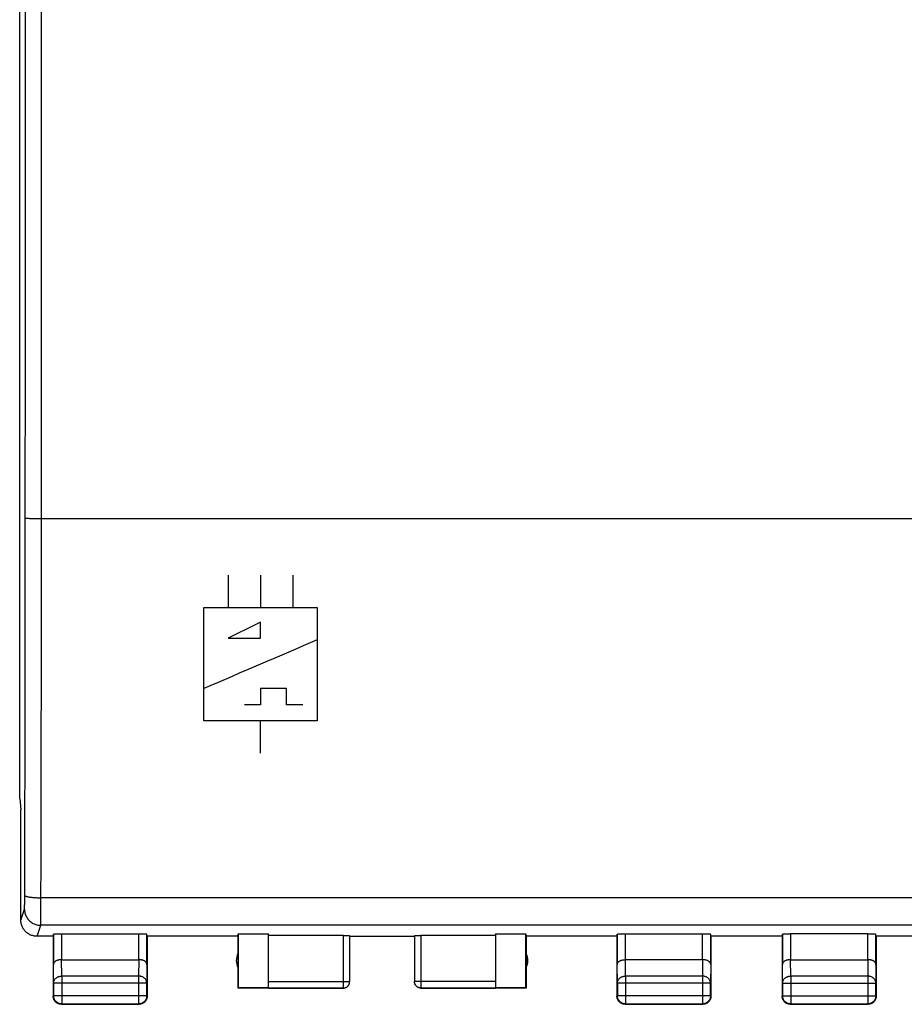
# Model space of a CAD drawing. Extents: x -80 to 33, y -24 to 46.
# Drawn here: x -24 to 4, y -24 to 6 of the extents above; entities that cross this region are included whole.
import ezdxf

# ---------------------------------------------------------------- set-up
doc = ezdxf.new("R2010")
doc.units = 0
doc.header["$LTSCALE"] = 16.335
doc.layers.get('0').update_dxf_attribs({"linetype": 'CONTINUOUS'})

msp = doc.modelspace()

# ---------------------------------------------------------------- linework, layer by layer
at = {"color": 7, "linetype": 'CONTINUOUS'}
for p, q in [((-23.717, -18.147), (-23.717, 18.147)), ((-23.717, -18.147), (-23.683, -18.491)), ((-23.683, -18.491), (-23.683, -18.5)), ((-23.683, -21.9), (-23.683, -18.5)), ((-22.683, -22.4), (-23.182, -22.4)), ((-22.683, -22.4), (-22.676, -22.334)), ((-22.683, -22.4), (-22.683, -24.25)), ((-22.676, -22.334), (-22.676, -23.267)), ((-22.426, -22.321), (-20.04, -22.321)), ((-19.783, -22.4), (-19.79, -22.334)), ((-19.79, -23.267), (-19.79, -22.334)), ((-16.983, -22.4), (-19.783, -22.4)), ((-19.783, -22.4), (-19.783, -24.25)), ((-16.983, -22.4), (-16.974, -22.321)), ((-16.983, -22.4), (-16.983, -24)), ((-16.974, -22.321), (-16.033, -22.321)), ((-16.974, -22.321), (-16.974, -23.991)), ((-16.033, -23.991), (-16.033, -22.321)), ((-13.733, -22.374), (-16.033, -22.374)), ((-13.533, -23.798), (-13.533, -22.384)), ((-13.533, -22.4), (-11.533, -22.4)), ((-11.533, -22.384), (-11.533, -23.798)), ((-9.033, -22.374), (-11.333, -22.374)), ((-9.033, -22.321), (-8.092, -22.321)), ((-9.033, -22.321), (-9.033, -23.991)), ((-8.092, -22.321), (-8.083, -22.4)), ((-8.092, -23.991), (-8.092, -22.321)), ((-5.283, -22.4), (-8.083, -22.4)), ((-8.083, -22.4), (-8.083, -24)), ((-5.283, -22.4), (-5.276, -22.334)), ((-5.283, -22.4), (-5.283, -24.25)), ((-5.276, -22.334), (-5.276, -23.267)), ((-5.026, -22.321), (-2.64, -22.321)), ((-2.383, -22.4), (-2.39, -22.334)), ((-2.39, -23.267), (-2.39, -22.334)), ((-0.183, -22.4), (-2.383, -22.4)), ((-2.383, -22.4), (-2.383, -24.25)), ((-0.183, -22.4), (-0.176, -22.334)), ((-0.183, -22.4), (-0.183, -24.25)), ((-0.176, -22.334), (-0.176, -23.267)), ((2.46, -22.321), (0.074, -22.321)), ((2.717, -22.4), (2.71, -22.334)), ((2.71, -23.267), (2.71, -22.334)), ((5.517, -22.4), (2.717, -22.4)), ((2.717, -22.4), (2.717, -24.25)), ((-22.426, -23.123), (-20.04, -23.123)), ((-2.64, -23.123), (-5.026, -23.123)), ((0.074, -23.123), (2.46, -23.123)), ((-22.67, -23.844), (-22.67, -24.237)), ((-19.796, -24.237), (-19.796, -23.844)), ((-16.974, -23.991), (-16.983, -24)), ((-13.733, -24), (-16.983, -24)), ((-16.033, -23.991), (-16.974, -23.991)), ((-16.033, -23.998), (-13.733, -23.998)), ((-11.333, -23.998), (-9.033, -23.998)), ((-8.083, -24), (-11.333, -24)), ((-8.092, -23.991), (-9.033, -23.991)), ((-5.27, -23.844), (-5.27, -24.237)), ((-2.396, -24.237), (-2.396, -23.844)), ((-0.171, -23.844), (-0.171, -24.238)), ((2.705, -24.238), (2.705, -23.844)), ((-22.433, -24.5), (-20.033, -24.5)), ((-22.42, -24.487), (-20.046, -24.487)), ((-5.033, -24.5), (-2.633, -24.5)), ((-5.02, -24.487), (-2.646, -24.487)), ((0.067, -24.5), (2.467, -24.5)), ((0.079, -24.488), (2.455, -24.488))]:
    msp.add_line(p, q, dxfattribs=at)
at = {"color": 9, "linetype": 'CONTINUOUS'}
for p, q in [((-23.044, -9.5), (-23.044, 9.5)), ((-23.044, -9.5), (20.478, -9.5)), ((-17.283, -11.25), (-17.283, -12.25)), ((-16.283, -11.25), (-16.283, -12.25)), ((-15.283, -11.25), (-15.283, -12.25)), ((-18.033, -15.75), (-18.033, -12.25)), ((-18.033, -12.25), (-14.533, -12.25)), ((-14.533, -12.25), (-14.533, -15.75)), ((-16.283, -13.2), (-16.283, -12.7)), ((-17.283, -13.2), (-16.283, -13.2)), ((-16.283, -14.75), (-16.283, -15.25)), ((-15.483, -14.75), (-16.283, -14.75)), ((-15.483, -15.25), (-15.483, -14.75)), ((-16.283, -15.25), (-16.783, -15.25)), ((-14.983, -15.25), (-15.483, -15.25)), ((-14.533, -15.75), (-18.033, -15.75)), ((-16.283, -16.75), (-16.283, -15.75)), ((20.495, -21.211), (-23.061, -21.211)), ((-23.682, -21.9), (-23.569, -21.561)), ((-23.182, -22.4), (-23.069, -22.06)), ((20.503, -22.06), (-23.069, -22.06)), ((-22.426, -22.321), (-22.426, -23.123)), ((-20.04, -23.123), (-20.04, -22.321)), ((-13.733, -22.374), (-13.733, -24)), ((-11.333, -22.374), (-11.333, -24)), ((-5.026, -22.321), (-5.026, -23.123)), ((-2.64, -23.123), (-2.64, -22.321)), ((0.074, -22.321), (0.074, -23.123)), ((2.46, -23.123), (2.46, -22.321)), ((-22.67, -23.844), (-22.676, -23.267)), ((-22.42, -23.628), (-22.425, -23.123)), ((-20.041, -23.123), (-20.046, -23.628)), ((-19.79, -23.267), (-19.796, -23.844)), ((-5.27, -23.844), (-5.276, -23.267)), ((-5.02, -23.628), (-5.025, -23.123)), ((-2.641, -23.123), (-2.646, -23.628)), ((-2.39, -23.267), (-2.396, -23.844)), ((-0.171, -23.844), (-0.176, -23.267)), ((0.079, -23.628), (0.074, -23.123)), ((2.46, -23.123), (2.455, -23.628)), ((2.71, -23.267), (2.705, -23.844)), ((-20.046, -23.628), (-22.42, -23.628)), ((-22.42, -23.628), (-22.42, -24.487)), ((-20.046, -23.628), (-20.046, -24.487)), ((-2.646, -23.628), (-5.02, -23.628)), ((-5.02, -23.628), (-5.02, -24.487)), ((-2.646, -23.628), (-2.646, -24.487)), ((2.455, -23.628), (0.079, -23.628)), ((0.079, -23.628), (0.079, -24.488)), ((2.455, -23.628), (2.455, -24.488)), ((-19.796, -23.844), (-22.67, -23.844)), ((-16.033, -23.798), (-13.533, -23.798)), ((-9.033, -23.798), (-11.533, -23.798)), ((-2.396, -23.844), (-5.27, -23.844)), ((-0.171, -23.844), (2.705, -23.844)), ((-22.67, -24.237), (-22.683, -24.25)), ((-19.796, -24.237), (-22.67, -24.237)), ((-19.796, -24.237), (-19.783, -24.25)), ((-5.27, -24.237), (-5.283, -24.25)), ((-2.396, -24.237), (-5.27, -24.237)), ((-2.396, -24.237), (-2.383, -24.25)), ((-0.171, -24.238), (-0.183, -24.25)), ((-0.171, -24.238), (2.705, -24.238)), ((2.705, -24.238), (2.717, -24.25)), ((-22.42, -24.487), (-22.433, -24.5)), ((-20.046, -24.487), (-20.033, -24.5)), ((-5.02, -24.487), (-5.033, -24.5)), ((-2.646, -24.487), (-2.633, -24.5)), ((0.079, -24.488), (0.067, -24.5)), ((2.455, -24.488), (2.467, -24.5))]:
    msp.add_line(p, q, dxfattribs=at)
at = {"color": 7, "linetype": 'CONTINUOUS'}
for centre, start, end in [((-16.533, -23.15), 154.1581, 205.8419), ((-8.533, -23.15), 334.1581, 25.8419)]:
    msp.add_arc(centre, 0.5, start, end, dxfattribs=at)
at = {"color": 9, "linetype": 'CONTINUOUS'}
for points, knots in [([(-23.544, -9.491), (-23.543, -7.909), (-23.543, -4.745), (-23.542, 0), (-23.543, 4.745), (-23.543, 7.909), (-23.544, 9.491)], [0, 0, 0, 0, 0.249996, 0.5, 0.750004, 1, 1, 1, 1]), ([(-23.561, -21.136), (-23.559, -20.364), (-23.555, -18.816), (-23.551, -16.492), (-23.547, -14.162), (-23.545, -11.827), (-23.544, -10.27), (-23.544, -9.491)], [0, 0, 0, 0, 0.19898, 0.398606, 0.598743, 0.799253, 1, 1, 1, 1]), ([(-23.544, -9.491), (-23.543, -9.492), (-23.537, -9.491), (-23.526, -9.493), (-23.507, -9.494), (-23.482, -9.495), (-23.45, -9.496), (-23.413, -9.497), (-23.371, -9.498), (-23.324, -9.498), (-23.273, -9.499), (-23.219, -9.499), (-23.162, -9.5), (-23.103, -9.5), (-23.064, -9.5), (-23.044, -9.5)], [0, 0, 0, 0, 0.00948, 0.032912, 0.07009, 0.120506, 0.18345, 0.258029, 0.343183, 0.437697, 0.540227, 0.64931, 0.763392, 0.880847, 1, 1, 1, 1]), ([(-23.061, -21.211), (-23.059, -20.434), (-23.055, -18.878), (-23.051, -16.541), (-23.047, -14.198), (-23.045, -11.85), (-23.044, -10.284), (-23.044, -9.5)], [0, 0, 0, 0, 0.19898, 0.398606, 0.598743, 0.799253, 1, 1, 1, 1]), ([(-23.569, -21.561), (-23.569, -21.559), (-23.568, -21.554), (-23.567, -21.545), (-23.567, -21.531), (-23.566, -21.512), (-23.565, -21.489), (-23.564, -21.462), (-23.564, -21.431), (-23.563, -21.396), (-23.563, -21.359), (-23.562, -21.318), (-23.562, -21.275), (-23.561, -21.23), (-23.561, -21.184), (-23.561, -21.152), (-23.561, -21.136)], [0, 0, 0, 0, 0.011785, 0.034601, 0.068284, 0.112527, 0.166913, 0.230927, 0.303958, 0.385309, 0.474204, 0.569794, 0.671166, 0.777354, 0.887339, 1, 1, 1, 1]), ([(-23.561, -21.136), (-23.561, -21.139), (-23.556, -21.147), (-23.543, -21.155), (-23.525, -21.163), (-23.499, -21.171), (-23.468, -21.179), (-23.431, -21.186), (-23.388, -21.192), (-23.341, -21.197), (-23.29, -21.202), (-23.236, -21.206), (-23.179, -21.208), (-23.12, -21.21), (-23.081, -21.211), (-23.061, -21.211)], [0, 0, 0, 0, 0.019461, 0.047826, 0.087531, 0.139017, 0.201994, 0.275805, 0.359542, 0.452112, 0.552267, 0.658636, 0.769752, 0.88407, 1, 1, 1, 1]), ([(-23.561, -21.136), (-23.561, -21.139), (-23.556, -21.147), (-23.543, -21.155), (-23.525, -21.163), (-23.499, -21.171), (-23.468, -21.179), (-23.431, -21.186), (-23.388, -21.192), (-23.341, -21.197), (-23.29, -21.202), (-23.236, -21.206), (-23.179, -21.208), (-23.12, -21.21), (-23.081, -21.211), (-23.061, -21.211)], [0, 0, 0, 0, 0.019461, 0.047826, 0.087531, 0.139017, 0.201994, 0.275805, 0.359542, 0.452112, 0.552267, 0.658636, 0.769752, 0.88407, 1, 1, 1, 1]), ([(-23.069, -22.06), (-23.069, -22.057), (-23.068, -22.047), (-23.067, -22.028), (-23.067, -21.999), (-23.066, -21.962), (-23.065, -21.916), (-23.065, -21.862), (-23.064, -21.8), (-23.063, -21.731), (-23.063, -21.656), (-23.062, -21.575), (-23.062, -21.489), (-23.062, -21.399), (-23.061, -21.306), (-23.061, -21.243), (-23.061, -21.211)], [0, 0, 0, 0, 0.01167, 0.034433, 0.068087, 0.112314, 0.166694, 0.230707, 0.303742, 0.385102, 0.47401, 0.569617, 0.671009, 0.77722, 0.887232, 1, 1, 1, 1]), ([(-23.569, -21.561), (-23.569, -21.581), (-23.567, -21.621), (-23.556, -21.681), (-23.538, -21.738), (-23.513, -21.793), (-23.482, -21.845), (-23.444, -21.893), (-23.401, -21.935), (-23.354, -21.973), (-23.302, -22.004), (-23.247, -22.029), (-23.189, -22.047), (-23.13, -22.058), (-23.089, -22.06), (-23.069, -22.06)], [0, 0, 0, 0, 0.076858, 0.153728, 0.23061, 0.307506, 0.384416, 0.461339, 0.538275, 0.615221, 0.692174, 0.769132, 0.846092, 0.923049, 1, 1, 1, 1]), ([(-22.67, -23.844), (-22.67, -23.834), (-22.668, -23.813), (-22.66, -23.783), (-22.648, -23.754), (-22.63, -23.727), (-22.609, -23.702), (-22.584, -23.68), (-22.555, -23.662), (-22.524, -23.647), (-22.49, -23.636), (-22.455, -23.629), (-22.432, -23.628), (-22.42, -23.628)], [0, 0, 0, 0, 0.08429, 0.169183, 0.255173, 0.342654, 0.431879, 0.522951, 0.615825, 0.710313, 0.806113, 0.902827, 1, 1, 1, 1]), ([(-19.796, -23.844), (-19.796, -23.834), (-19.798, -23.813), (-19.806, -23.783), (-19.818, -23.754), (-19.835, -23.727), (-19.857, -23.702), (-19.882, -23.68), (-19.911, -23.662), (-19.942, -23.647), (-19.976, -23.636), (-20.011, -23.629), (-20.034, -23.628), (-20.046, -23.628)], [0, 0, 0, 0, 0.08429, 0.169183, 0.255173, 0.342654, 0.431879, 0.522951, 0.615825, 0.710313, 0.806113, 0.902827, 1, 1, 1, 1]), ([(-5.27, -23.844), (-5.27, -23.834), (-5.268, -23.813), (-5.26, -23.783), (-5.248, -23.754), (-5.23, -23.727), (-5.209, -23.702), (-5.184, -23.68), (-5.155, -23.662), (-5.124, -23.647), (-5.09, -23.636), (-5.055, -23.629), (-5.032, -23.628), (-5.02, -23.628)], [0, 0, 0, 0, 0.084235, 0.169128, 0.25512, 0.342606, 0.431836, 0.522916, 0.615796, 0.710292, 0.806099, 0.90282, 1, 1, 1, 1]), ([(-2.396, -23.844), (-2.396, -23.834), (-2.398, -23.813), (-2.406, -23.783), (-2.418, -23.754), (-2.435, -23.727), (-2.457, -23.702), (-2.482, -23.68), (-2.511, -23.662), (-2.542, -23.647), (-2.576, -23.636), (-2.611, -23.629), (-2.634, -23.628), (-2.646, -23.628)], [0, 0, 0, 0, 0.08429, 0.169183, 0.255173, 0.342654, 0.431879, 0.522951, 0.615825, 0.710313, 0.806113, 0.902827, 1, 1, 1, 1]), ([(-0.171, -23.844), (-0.171, -23.834), (-0.169, -23.813), (-0.162, -23.783), (-0.149, -23.754), (-0.132, -23.727), (-0.11, -23.702), (-0.085, -23.68), (-0.056, -23.662), (-0.025, -23.647), (0.008, -23.636), (0.043, -23.629), (0.067, -23.628), (0.079, -23.628)], [0, 0, 0, 0, 0.084296, 0.169189, 0.255178, 0.342654, 0.431874, 0.522942, 0.615812, 0.7103, 0.8061, 0.90282, 1, 1, 1, 1]), ([(2.705, -23.844), (2.705, -23.834), (2.703, -23.813), (2.696, -23.783), (2.683, -23.754), (2.666, -23.727), (2.644, -23.702), (2.619, -23.68), (2.59, -23.662), (2.559, -23.647), (2.526, -23.636), (2.491, -23.629), (2.467, -23.628), (2.455, -23.628)], [0, 0, 0, 0, 0.084296, 0.169189, 0.255178, 0.342654, 0.431874, 0.522942, 0.615812, 0.7103, 0.8061, 0.90282, 1, 1, 1, 1]), ([(-11.333, -23.998), (-11.342, -23.998), (-11.362, -23.997), (-11.39, -23.991), (-11.416, -23.981), (-11.441, -23.967), (-11.464, -23.95), (-11.485, -23.93), (-11.502, -23.907), (-11.516, -23.882), (-11.526, -23.855), (-11.532, -23.827), (-11.533, -23.808), (-11.533, -23.798)], [0, 0, 0, 0, 0.09091, 0.18182, 0.272729, 0.363639, 0.454548, 0.545457, 0.636366, 0.727275, 0.818183, 0.909092, 1, 1, 1, 1])]:
    msp.add_open_spline(points, degree=3, knots=knots, dxfattribs=at)
for points in [[(-16.283, -12.7, 23.042), (-16.616, -12.867, 23.033), (-16.95, -13.033, 23.023), (-17.283, -13.2, 23.013)], [(-14.533, -13.25, 23.01), (-15.7, -13.75, 22.98), (-16.867, -14.25, 22.945), (-18.033, -14.75, 22.906)]]:
    msp.add_open_spline(points, degree=3, dxfattribs=at)
at = {"color": 7, "linetype": 'CONTINUOUS'}
for points, knots in [([(-23.182, -22.4), (-23.201, -22.4), (-23.238, -22.398), (-23.294, -22.389), (-23.348, -22.373), (-23.4, -22.352), (-23.449, -22.324), (-23.495, -22.292), (-23.536, -22.254), (-23.574, -22.212), (-23.606, -22.167), (-23.634, -22.117), (-23.655, -22.065), (-23.671, -22.011), (-23.68, -21.956), (-23.682, -21.918), (-23.682, -21.9)], [0, 0, 0, 0, 0.071136, 0.142657, 0.214048, 0.285152, 0.356678, 0.428318, 0.499605, 0.570905, 0.642599, 0.714229, 0.785466, 0.856995, 0.928679, 1, 1, 1, 1]), ([(-22.676, -22.334), (-22.676, -22.333), (-22.671, -22.332), (-22.664, -22.33), (-22.651, -22.329), (-22.634, -22.327), (-22.613, -22.326), (-22.588, -22.324), (-22.559, -22.323), (-22.528, -22.322), (-22.495, -22.322), (-22.461, -22.321), (-22.438, -22.321), (-22.426, -22.321)], [0, 0, 0, 0, 0.013168, 0.044858, 0.095395, 0.164189, 0.249517, 0.350223, 0.463624, 0.588159, 0.720628, 0.858972, 1, 1, 1, 1]), ([(-20.04, -22.321), (-20.028, -22.321), (-20.005, -22.321), (-19.971, -22.322), (-19.938, -22.322), (-19.907, -22.323), (-19.878, -22.324), (-19.853, -22.326), (-19.832, -22.327), (-19.815, -22.329), (-19.802, -22.33), (-19.795, -22.332), (-19.79, -22.333), (-19.79, -22.334)], [0, 0, 0, 0, 0.141028, 0.279372, 0.411841, 0.536376, 0.649777, 0.750483, 0.835811, 0.904605, 0.955142, 0.986832, 1, 1, 1, 1]), ([(-13.733, -22.374), (-13.724, -22.374), (-13.705, -22.374), (-13.677, -22.374), (-13.651, -22.375), (-13.626, -22.375), (-13.603, -22.376), (-13.583, -22.377), (-13.566, -22.378), (-13.552, -22.38), (-13.542, -22.381), (-13.537, -22.382), (-13.533, -22.383), (-13.533, -22.384)], [0, 0, 0, 0, 0.141518, 0.280322, 0.413188, 0.538034, 0.651629, 0.752398, 0.837636, 0.90618, 0.956303, 0.987427, 1, 1, 1, 1]), ([(-11.533, -22.384), (-11.533, -22.383), (-11.529, -22.382), (-11.524, -22.381), (-11.514, -22.38), (-11.5, -22.378), (-11.483, -22.377), (-11.463, -22.376), (-11.44, -22.375), (-11.415, -22.375), (-11.389, -22.374), (-11.361, -22.374), (-11.342, -22.374), (-11.333, -22.374)], [0, 0, 0, 0, 0.012573, 0.043697, 0.09382, 0.162364, 0.247602, 0.348371, 0.461966, 0.586812, 0.719678, 0.858482, 1, 1, 1, 1]), ([(-5.276, -22.334), (-5.276, -22.333), (-5.271, -22.332), (-5.264, -22.33), (-5.251, -22.329), (-5.234, -22.327), (-5.213, -22.326), (-5.188, -22.324), (-5.159, -22.323), (-5.128, -22.322), (-5.095, -22.322), (-5.061, -22.321), (-5.038, -22.321), (-5.026, -22.321)], [0, 0, 0, 0, 0.013168, 0.044858, 0.095395, 0.164189, 0.249517, 0.350223, 0.463624, 0.588159, 0.720628, 0.858972, 1, 1, 1, 1]), ([(-2.64, -22.321), (-2.628, -22.321), (-2.605, -22.321), (-2.571, -22.322), (-2.538, -22.322), (-2.507, -22.323), (-2.478, -22.324), (-2.453, -22.326), (-2.432, -22.327), (-2.415, -22.329), (-2.402, -22.33), (-2.395, -22.332), (-2.39, -22.333), (-2.39, -22.334)], [0, 0, 0, 0, 0.141028, 0.279372, 0.411841, 0.536376, 0.649777, 0.750483, 0.835811, 0.904605, 0.955142, 0.986832, 1, 1, 1, 1]), ([(-0.176, -22.334), (-0.176, -22.333), (-0.172, -22.332), (-0.165, -22.33), (-0.152, -22.329), (-0.135, -22.327), (-0.114, -22.326), (-0.089, -22.324), (-0.06, -22.323), (-0.029, -22.322), (0.004, -22.322), (0.038, -22.321), (0.062, -22.321), (0.074, -22.321)], [0, 0, 0, 0, 0.013108, 0.044742, 0.095238, 0.164007, 0.249325, 0.350038, 0.463459, 0.588024, 0.720533, 0.858923, 1, 1, 1, 1]), ([(2.46, -22.321), (2.472, -22.321), (2.496, -22.321), (2.53, -22.322), (2.563, -22.322), (2.594, -22.323), (2.623, -22.324), (2.648, -22.326), (2.669, -22.327), (2.686, -22.329), (2.699, -22.33), (2.706, -22.332), (2.71, -22.333), (2.71, -22.334)], [0, 0, 0, 0, 0.141077, 0.279467, 0.411976, 0.536541, 0.649962, 0.750675, 0.835993, 0.904762, 0.955258, 0.986892, 1, 1, 1, 1]), ([(-22.426, -23.123), (-22.437, -23.123), (-22.458, -23.124), (-22.49, -23.127), (-22.52, -23.133), (-22.549, -23.141), (-22.575, -23.151), (-22.598, -23.162), (-22.618, -23.175), (-22.636, -23.189), (-22.65, -23.203), (-22.661, -23.219), (-22.67, -23.235), (-22.674, -23.251), (-22.676, -23.262), (-22.676, -23.267)], [0, 0, 0, 0, 0.104463, 0.206856, 0.305087, 0.398414, 0.4863, 0.568421, 0.644659, 0.71511, 0.780095, 0.840171, 0.896135, 0.949012, 1, 1, 1, 1]), ([(-19.79, -23.267), (-19.79, -23.262), (-19.791, -23.251), (-19.796, -23.235), (-19.804, -23.219), (-19.816, -23.203), (-19.83, -23.189), (-19.848, -23.175), (-19.868, -23.162), (-19.891, -23.151), (-19.917, -23.141), (-19.946, -23.133), (-19.976, -23.127), (-20.008, -23.124), (-20.03, -23.123), (-20.041, -23.123)], [0, 0, 0, 0, 0.050719, 0.103389, 0.159193, 0.21915, 0.284055, 0.354456, 0.43066, 0.512743, 0.600559, 0.693749, 0.79174, 0.893759, 1, 1, 1, 1]), ([(-5.276, -23.267), (-5.276, -23.262), (-5.274, -23.251), (-5.27, -23.235), (-5.261, -23.219), (-5.25, -23.203), (-5.236, -23.189), (-5.218, -23.175), (-5.198, -23.162), (-5.174, -23.151), (-5.149, -23.141), (-5.12, -23.133), (-5.09, -23.127), (-5.058, -23.124), (-5.036, -23.123), (-5.025, -23.123)], [0, 0, 0, 0, 0.050719, 0.103389, 0.159193, 0.21915, 0.284055, 0.354456, 0.43066, 0.512743, 0.600559, 0.693749, 0.79174, 0.893759, 1, 1, 1, 1]), ([(-2.39, -23.267), (-2.39, -23.262), (-2.391, -23.251), (-2.396, -23.235), (-2.404, -23.219), (-2.416, -23.203), (-2.43, -23.189), (-2.448, -23.175), (-2.468, -23.162), (-2.491, -23.151), (-2.517, -23.141), (-2.546, -23.133), (-2.576, -23.127), (-2.608, -23.124), (-2.63, -23.123), (-2.641, -23.123)], [0, 0, 0, 0, 0.050719, 0.103389, 0.159193, 0.21915, 0.284055, 0.354456, 0.43066, 0.512743, 0.600559, 0.693749, 0.79174, 0.893759, 1, 1, 1, 1]), ([(0.074, -23.123), (0.063, -23.123), (0.041, -23.124), (0.009, -23.127), (-0.021, -23.133), (-0.049, -23.141), (-0.075, -23.151), (-0.099, -23.162), (-0.119, -23.175), (-0.137, -23.189), (-0.151, -23.203), (-0.162, -23.219), (-0.17, -23.235), (-0.175, -23.251), (-0.176, -23.262), (-0.176, -23.267)], [0, 0, 0, 0, 0.104575, 0.206967, 0.305198, 0.398524, 0.486408, 0.568523, 0.64475, 0.715187, 0.780155, 0.840212, 0.896158, 0.949022, 1, 1, 1, 1]), ([(2.71, -23.267), (2.71, -23.262), (2.709, -23.251), (2.704, -23.235), (2.696, -23.219), (2.685, -23.203), (2.671, -23.189), (2.653, -23.175), (2.633, -23.162), (2.609, -23.151), (2.583, -23.141), (2.555, -23.133), (2.525, -23.127), (2.493, -23.124), (2.471, -23.123), (2.46, -23.123)], [0, 0, 0, 0, 0.050737, 0.103413, 0.159216, 0.219166, 0.284062, 0.354454, 0.430651, 0.512731, 0.600551, 0.693754, 0.79177, 0.893825, 1, 1, 1, 1]), ([(-13.733, -23.998), (-13.723, -23.998), (-13.704, -23.997), (-13.676, -23.991), (-13.65, -23.981), (-13.624, -23.967), (-13.602, -23.95), (-13.581, -23.93), (-13.564, -23.907), (-13.55, -23.882), (-13.54, -23.855), (-13.534, -23.827), (-13.533, -23.808), (-13.533, -23.798)], [0, 0, 0, 0, 0.090923, 0.181847, 0.27277, 0.363693, 0.454615, 0.545537, 0.636457, 0.727378, 0.818294, 0.90921, 1, 1, 1, 1]), ([(-13.733, -24), (-13.724, -24), (-13.707, -23.999), (-13.681, -23.994), (-13.656, -23.985), (-13.633, -23.974), (-13.611, -23.959), (-13.591, -23.942), (-13.574, -23.922), (-13.559, -23.9), (-13.548, -23.877), (-13.539, -23.852), (-13.534, -23.826), (-13.533, -23.809), (-13.533, -23.8)], [0, 0, 0, 0, 0.083334, 0.166667, 0.25, 0.333334, 0.416667, 0.5, 0.583334, 0.666667, 0.75, 0.833334, 0.916667, 1, 1, 1, 1]), ([(-11.333, -24), (-11.342, -24), (-11.359, -23.999), (-11.385, -23.994), (-11.41, -23.985), (-11.433, -23.974), (-11.455, -23.959), (-11.475, -23.942), (-11.492, -23.922), (-11.507, -23.9), (-11.518, -23.877), (-11.527, -23.852), (-11.532, -23.826), (-11.533, -23.809), (-11.533, -23.8)], [0, 0, 0, 0, 0.083334, 0.166667, 0.25, 0.333334, 0.416667, 0.5, 0.583334, 0.666667, 0.75, 0.833334, 0.916667, 1, 1, 1, 1]), ([(-22.637, -24.395), (-22.639, -24.392), (-22.648, -24.379), (-22.661, -24.354), (-22.674, -24.321), (-22.681, -24.286), (-22.683, -24.262), (-22.683, -24.25)], [0, 0, 0, 0, 0.076923, 0.307693, 0.538462, 0.769231, 1, 1, 1, 1]), ([(-22.42, -24.487), (-22.432, -24.487), (-22.456, -24.485), (-22.491, -24.478), (-22.524, -24.465), (-22.556, -24.448), (-22.584, -24.426), (-22.609, -24.401), (-22.631, -24.373), (-22.648, -24.341), (-22.661, -24.308), (-22.668, -24.273), (-22.67, -24.249), (-22.67, -24.237)], [0, 0, 0, 0, 0.090908, 0.181817, 0.272726, 0.363636, 0.454545, 0.545455, 0.636364, 0.727274, 0.818183, 0.909092, 1, 1, 1, 1]), ([(-19.796, -24.237), (-19.796, -24.249), (-19.798, -24.273), (-19.805, -24.308), (-19.818, -24.341), (-19.835, -24.373), (-19.857, -24.401), (-19.882, -24.426), (-19.91, -24.448), (-19.942, -24.465), (-19.975, -24.478), (-20.01, -24.485), (-20.034, -24.487), (-20.046, -24.487)], [0, 0, 0, 0, 0.090908, 0.181817, 0.272726, 0.363636, 0.454545, 0.545455, 0.636364, 0.727274, 0.818183, 0.909092, 1, 1, 1, 1]), ([(-19.787, -24.297), (-19.789, -24.305), (-19.794, -24.324), (-19.805, -24.354), (-19.818, -24.379), (-19.827, -24.392), (-19.829, -24.395)], [0, 0, 0, 0, 0.222232, 0.555561, 0.88889, 1, 1, 1, 1]), ([(-19.783, -24.25), (-19.783, -24.262), (-19.784, -24.278), (-19.787, -24.293), (-19.787, -24.297)], [0, 0, 0, 0, 0.750021, 1, 1, 1, 1]), ([(-19.783, -24.25), (-19.783, -24.262), (-19.784, -24.278), (-19.787, -24.293), (-19.787, -24.297)], [0, 0, 0, 0, 0.750021, 1, 1, 1, 1]), ([(-5.237, -24.395), (-5.239, -24.392), (-5.248, -24.379), (-5.261, -24.354), (-5.274, -24.321), (-5.281, -24.286), (-5.283, -24.262), (-5.283, -24.25)], [0, 0, 0, 0, 0.076923, 0.307693, 0.538462, 0.769231, 1, 1, 1, 1]), ([(-5.02, -24.487), (-5.032, -24.487), (-5.056, -24.485), (-5.091, -24.478), (-5.124, -24.465), (-5.155, -24.448), (-5.184, -24.426), (-5.209, -24.401), (-5.231, -24.373), (-5.248, -24.341), (-5.261, -24.308), (-5.268, -24.273), (-5.27, -24.249), (-5.27, -24.237)], [0, 0, 0, 0, 0.090798, 0.181713, 0.272629, 0.36355, 0.45447, 0.545391, 0.636313, 0.727235, 0.818157, 0.909079, 1, 1, 1, 1]), ([(-2.396, -24.237), (-2.396, -24.249), (-2.398, -24.273), (-2.405, -24.308), (-2.418, -24.341), (-2.435, -24.373), (-2.457, -24.401), (-2.482, -24.426), (-2.51, -24.448), (-2.542, -24.465), (-2.575, -24.478), (-2.61, -24.485), (-2.634, -24.487), (-2.646, -24.487)], [0, 0, 0, 0, 0.090921, 0.181843, 0.272765, 0.363687, 0.454609, 0.54553, 0.63645, 0.727371, 0.818287, 0.909202, 1, 1, 1, 1]), ([(-2.387, -24.297), (-2.389, -24.305), (-2.394, -24.324), (-2.405, -24.354), (-2.418, -24.379), (-2.427, -24.392), (-2.429, -24.395)], [0, 0, 0, 0, 0.222232, 0.555561, 0.88889, 1, 1, 1, 1]), ([(-2.383, -24.25), (-2.383, -24.262), (-2.384, -24.278), (-2.387, -24.293), (-2.387, -24.297)], [0, 0, 0, 0, 0.750021, 1, 1, 1, 1]), ([(-2.383, -24.25), (-2.383, -24.262), (-2.384, -24.278), (-2.387, -24.293), (-2.387, -24.297)], [0, 0, 0, 0, 0.750021, 1, 1, 1, 1]), ([(-0.129, -24.405), (-0.134, -24.398), (-0.146, -24.382), (-0.161, -24.354), (-0.174, -24.321), (-0.181, -24.286), (-0.183, -24.262), (-0.183, -24.25)], [0, 0, 0, 0, 0.142857, 0.357143, 0.571429, 0.785716, 1, 1, 1, 1]), ([(0.079, -24.488), (0.067, -24.488), (0.043, -24.487), (0.008, -24.479), (-0.025, -24.466), (-0.057, -24.449), (-0.085, -24.428), (-0.111, -24.403), (-0.132, -24.374), (-0.149, -24.342), (-0.162, -24.309), (-0.169, -24.274), (-0.171, -24.25), (-0.171, -24.238)], [0, 0, 0, 0, 0.090798, 0.181713, 0.272629, 0.36355, 0.45447, 0.545391, 0.636313, 0.727235, 0.818157, 0.909079, 1, 1, 1, 1]), ([(2.705, -24.238), (2.705, -24.25), (2.704, -24.274), (2.696, -24.309), (2.683, -24.342), (2.666, -24.374), (2.645, -24.403), (2.619, -24.428), (2.591, -24.449), (2.559, -24.466), (2.526, -24.479), (2.491, -24.487), (2.467, -24.488), (2.455, -24.488)], [0, 0, 0, 0, 0.090921, 0.181843, 0.272765, 0.363687, 0.454609, 0.54553, 0.63645, 0.727371, 0.818287, 0.909202, 1, 1, 1, 1]), ([(2.713, -24.297), (2.711, -24.305), (2.706, -24.324), (2.695, -24.354), (2.68, -24.382), (2.668, -24.398), (2.664, -24.405)], [0, 0, 0, 0, 0.200009, 0.500006, 0.800002, 1, 1, 1, 1]), ([(2.717, -24.25), (2.717, -24.262), (2.716, -24.278), (2.713, -24.293), (2.713, -24.297)], [0, 0, 0, 0, 0.750019, 1, 1, 1, 1]), ([(2.717, -24.25), (2.717, -24.262), (2.716, -24.278), (2.713, -24.293), (2.713, -24.297)], [0, 0, 0, 0, 0.750019, 1, 1, 1, 1]), ([(-22.578, -24.454), (-22.584, -24.449), (-22.6, -24.437), (-22.62, -24.417), (-22.632, -24.401), (-22.637, -24.395)], [0, 0, 0, 0, 0.285714, 0.714286, 1, 1, 1, 1]), ([(-22.48, -24.495), (-22.488, -24.494), (-22.507, -24.489), (-22.537, -24.478), (-22.562, -24.465), (-22.575, -24.456), (-22.578, -24.454)], [0, 0, 0, 0, 0.222232, 0.555561, 0.88889, 1, 1, 1, 1]), ([(-22.433, -24.5), (-22.445, -24.5), (-22.461, -24.499), (-22.476, -24.496), (-22.48, -24.495)], [0, 0, 0, 0, 0.750021, 1, 1, 1, 1]), ([(-22.433, -24.5), (-22.445, -24.5), (-22.461, -24.499), (-22.476, -24.496), (-22.48, -24.495)], [0, 0, 0, 0, 0.750021, 1, 1, 1, 1]), ([(-19.888, -24.454), (-19.891, -24.456), (-19.904, -24.465), (-19.929, -24.478), (-19.962, -24.491), (-19.997, -24.498), (-20.021, -24.5), (-20.033, -24.5)], [0, 0, 0, 0, 0.076923, 0.307693, 0.538462, 0.769231, 1, 1, 1, 1]), ([(-19.829, -24.395), (-19.834, -24.401), (-19.846, -24.417), (-19.866, -24.437), (-19.882, -24.449), (-19.888, -24.454)], [0, 0, 0, 0, 0.285714, 0.714286, 1, 1, 1, 1]), ([(-5.178, -24.454), (-5.184, -24.449), (-5.2, -24.437), (-5.22, -24.417), (-5.232, -24.401), (-5.237, -24.395)], [0, 0, 0, 0, 0.285714, 0.714286, 1, 1, 1, 1]), ([(-5.08, -24.495), (-5.088, -24.494), (-5.107, -24.489), (-5.137, -24.478), (-5.162, -24.465), (-5.175, -24.456), (-5.178, -24.454)], [0, 0, 0, 0, 0.222232, 0.555561, 0.88889, 1, 1, 1, 1]), ([(-5.033, -24.5), (-5.045, -24.5), (-5.061, -24.499), (-5.076, -24.496), (-5.08, -24.495)], [0, 0, 0, 0, 0.750021, 1, 1, 1, 1]), ([(-5.033, -24.5), (-5.045, -24.5), (-5.061, -24.499), (-5.076, -24.496), (-5.08, -24.495)], [0, 0, 0, 0, 0.750021, 1, 1, 1, 1]), ([(-2.488, -24.454), (-2.491, -24.456), (-2.504, -24.465), (-2.529, -24.478), (-2.562, -24.491), (-2.597, -24.498), (-2.621, -24.5), (-2.633, -24.5)], [0, 0, 0, 0, 0.076923, 0.307693, 0.538462, 0.769231, 1, 1, 1, 1]), ([(-2.429, -24.395), (-2.434, -24.401), (-2.446, -24.417), (-2.466, -24.437), (-2.482, -24.449), (-2.488, -24.454)], [0, 0, 0, 0, 0.285714, 0.714286, 1, 1, 1, 1]), ([(-0.088, -24.447), (-0.091, -24.444), (-0.103, -24.434), (-0.117, -24.42), (-0.127, -24.408), (-0.129, -24.405)], [0, 0, 0, 0, 0.2, 0.8, 1, 1, 1, 1]), ([(0.02, -24.495), (0.012, -24.494), (-0.007, -24.489), (-0.037, -24.478), (-0.065, -24.463), (-0.081, -24.451), (-0.088, -24.447)], [0, 0, 0, 0, 0.200009, 0.500006, 0.800002, 1, 1, 1, 1]), ([(0.067, -24.5), (0.055, -24.5), (0.039, -24.499), (0.024, -24.496), (0.02, -24.495)], [0, 0, 0, 0, 0.750019, 1, 1, 1, 1]), ([(0.067, -24.5), (0.055, -24.5), (0.039, -24.499), (0.024, -24.496), (0.02, -24.495)], [0, 0, 0, 0, 0.750019, 1, 1, 1, 1]), ([(2.622, -24.447), (2.615, -24.451), (2.599, -24.463), (2.571, -24.478), (2.538, -24.491), (2.503, -24.498), (2.479, -24.5), (2.467, -24.5)], [0, 0, 0, 0, 0.142857, 0.357143, 0.571429, 0.785716, 1, 1, 1, 1]), ([(2.664, -24.405), (2.661, -24.408), (2.651, -24.42), (2.637, -24.434), (2.625, -24.444), (2.622, -24.447)], [0, 0, 0, 0, 0.2, 0.8, 1, 1, 1, 1])]:
    msp.add_open_spline(points, degree=3, knots=knots, dxfattribs=at)
msp.add_open_spline([(-0.122, -24.414), (-0.125, -24.411), (-0.127, -24.408), (-0.129, -24.405)], degree=3, dxfattribs=at)

doc.saveas('drawing.dxf')
